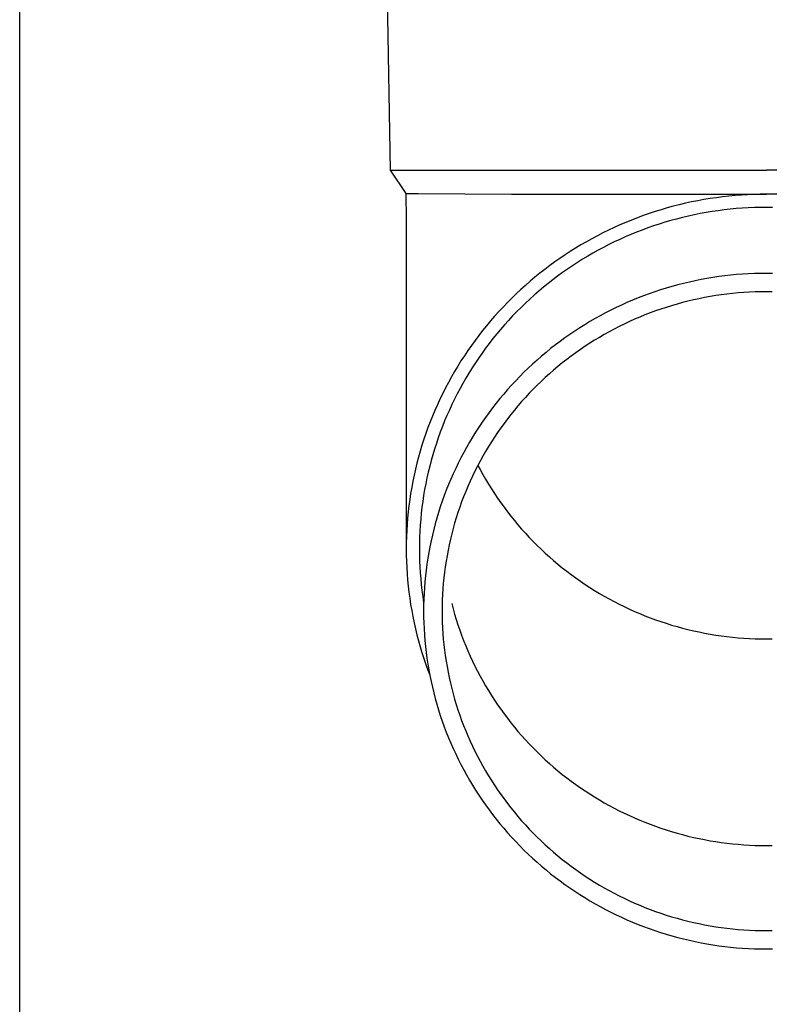
# Model space of a CAD drawing. Units: millimetres. Extents: x 0 to 25230, y 0 to 17820.
# Drawn here: x 5539 to 5602, y 3944 to 4026 of the extents above; entities that cross this region are included whole.
import ezdxf

# ---------------------------------------------------------------- set-up
doc = ezdxf.new("R2010")
doc.units = ezdxf.units.MM
doc.layers.add('YKK_13', color=4, linetype='Continuous', lineweight=30)
doc.layers.add('YKK_A1', color=4, linetype='Continuous', lineweight=30)

msp = doc.modelspace()

# ---------------------------------------------------------------- linework, layer by layer
at = {"layer": 'YKK_13'}
for p, q in [((5569.648, 4033.89), (5569.997, 4013.89)), ((5569.997, 4013.89), (5601.498, 4013.89)), ((5569.997, 4013.89), (5571.309, 4011.948)), ((5632.999, 4013.89), (5601.498, 4013.89)), ((5571.309, 4011.948), (5571.348, 4009.786)), ((5571.309, 4011.948), (5572.338, 4011.948)), ((5572.338, 4011.948), (5580.151, 4011.89)), ((5580.151, 4011.89), (5601.498, 4011.89)), ((5595.229, 4011.24), (5594.715, 4011.127)), ((5595.745, 4011.343), (5595.229, 4011.24)), ((5596.262, 4011.437), (5595.745, 4011.343)), ((5596.781, 4011.523), (5596.262, 4011.437)), ((5597.302, 4011.599), (5596.781, 4011.523)), ((5597.823, 4011.667), (5597.302, 4011.599)), ((5598.346, 4011.726), (5597.823, 4011.667)), ((5598.87, 4011.775), (5598.346, 4011.726)), ((5599.394, 4011.816), (5598.87, 4011.775)), ((5599.92, 4011.848), (5599.394, 4011.816)), ((5600.445, 4011.87), (5599.92, 4011.848)), ((5600.971, 4011.884), (5600.445, 4011.87)), ((5601.498, 4011.888), (5600.971, 4011.884)), ((5622.844, 4011.89), (5601.498, 4011.89)), ((5602.024, 4011.884), (5601.498, 4011.888)), ((5592.181, 4010.435), (5591.682, 4010.271)), ((5592.683, 4010.591), (5592.181, 4010.435)), ((5593.187, 4010.738), (5592.683, 4010.591)), ((5593.694, 4010.877), (5593.187, 4010.738)), ((5594.204, 4011.006), (5593.694, 4010.877)), ((5594.715, 4011.127), (5594.204, 4011.006)), ((5596.453, 4010.354), (5595.955, 4010.263)), ((5596.953, 4010.436), (5596.453, 4010.354)), ((5597.455, 4010.51), (5596.953, 4010.436)), ((5597.957, 4010.575), (5597.455, 4010.51)), ((5598.461, 4010.632), (5597.957, 4010.575)), ((5598.966, 4010.68), (5598.461, 4010.632)), ((5599.471, 4010.719), (5598.966, 4010.68)), ((5599.977, 4010.749), (5599.471, 4010.719)), ((5600.484, 4010.771), (5599.977, 4010.749)), ((5600.991, 4010.784), (5600.484, 4010.771)), ((5601.498, 4010.788), (5600.991, 4010.784)), ((5602.005, 4010.784), (5601.498, 4010.788)), ((5571.348, 4009.785), (5571.348, 3982.198)), ((5589.717, 4009.528), (5589.235, 4009.321)), ((5590.203, 4009.726), (5589.717, 4009.528)), ((5590.693, 4009.916), (5590.203, 4009.726)), ((5591.186, 4010.098), (5590.693, 4009.916)), ((5591.682, 4010.271), (5591.186, 4010.098)), ((5593.004, 4009.539), (5592.521, 4009.389)), ((5593.49, 4009.681), (5593.004, 4009.539)), ((5593.979, 4009.814), (5593.49, 4009.681)), ((5594.47, 4009.939), (5593.979, 4009.814)), ((5594.963, 4010.056), (5594.47, 4009.939)), ((5595.458, 4010.164), (5594.963, 4010.056)), ((5595.955, 4010.263), (5595.458, 4010.164)), ((5588.281, 4008.883), (5587.81, 4008.652)), ((5588.756, 4009.107), (5588.281, 4008.883)), ((5589.235, 4009.321), (5588.756, 4009.107)), ((5590.615, 4008.706), (5590.147, 4008.516)), ((5591.087, 4008.889), (5590.615, 4008.706)), ((5591.562, 4009.064), (5591.087, 4008.889)), ((5592.04, 4009.231), (5591.562, 4009.064)), ((5592.521, 4009.389), (5592.04, 4009.231)), ((5586.423, 4007.911), (5585.969, 4007.648)), ((5586.881, 4008.166), (5586.423, 4007.911)), ((5587.343, 4008.413), (5586.881, 4008.166)), ((5587.81, 4008.652), (5587.343, 4008.413)), ((5588.763, 4007.895), (5588.309, 4007.672)), ((5589.221, 4008.11), (5588.763, 4007.895)), ((5589.682, 4008.317), (5589.221, 4008.11)), ((5590.147, 4008.516), (5589.682, 4008.317)), ((5585.077, 4007.098), (5584.638, 4006.812)), ((5585.521, 4007.377), (5585.077, 4007.098)), ((5585.969, 4007.648), (5585.521, 4007.377)), ((5587.414, 4007.204), (5586.973, 4006.958)), ((5587.859, 4007.442), (5587.414, 4007.204)), ((5588.309, 4007.672), (5587.859, 4007.442)), ((5583.776, 4006.218), (5583.353, 4005.91)), ((5584.204, 4006.519), (5583.776, 4006.218)), ((5584.638, 4006.812), (5584.204, 4006.519)), ((5586.103, 4006.444), (5585.676, 4006.176)), ((5586.536, 4006.705), (5586.103, 4006.444)), ((5586.973, 4006.958), (5586.536, 4006.705)), ((5582.935, 4005.594), (5582.524, 4005.272)), ((5583.353, 4005.91), (5582.935, 4005.594)), ((5584.835, 4005.618), (5584.422, 4005.328)), ((5585.253, 4005.9), (5584.835, 4005.618)), ((5585.676, 4006.176), (5585.253, 4005.9)), ((5581.717, 4004.606), (5581.323, 4004.262)), ((5582.118, 4004.942), (5581.717, 4004.606)), ((5582.524, 4005.272), (5582.118, 4004.942)), ((5583.613, 4004.728), (5583.216, 4004.417)), ((5584.015, 4005.031), (5583.613, 4004.728)), ((5584.422, 4005.328), (5584.015, 4005.031)), ((5595.531, 4004.646), (5595.042, 4004.539)), ((5596.021, 4004.744), (5595.531, 4004.646)), ((5596.514, 4004.834), (5596.021, 4004.744)), ((5597.008, 4004.916), (5596.514, 4004.834)), ((5597.503, 4004.989), (5597.008, 4004.916)), ((5598, 4005.053), (5597.503, 4004.989)), ((5598.498, 4005.109), (5598, 4005.053)), ((5598.996, 4005.156), (5598.498, 4005.109)), ((5599.496, 4005.195), (5598.996, 4005.156)), ((5599.996, 4005.225), (5599.496, 4005.195)), ((5600.496, 4005.247), (5599.996, 4005.225)), ((5600.997, 4005.26), (5600.496, 4005.247)), ((5601.498, 4005.264), (5600.997, 4005.26)), ((5601.999, 4005.26), (5601.498, 4005.264)), ((5580.935, 4003.912), (5580.554, 4003.555)), ((5581.323, 4004.262), (5580.935, 4003.912)), ((5582.439, 4003.775), (5582.059, 4003.445)), ((5582.825, 4004.1), (5582.439, 4003.775)), ((5583.216, 4004.417), (5582.825, 4004.1)), ((5592.154, 4003.723), (5591.682, 4003.559)), ((5592.629, 4003.88), (5592.154, 4003.723)), ((5593.107, 4004.028), (5592.629, 4003.88)), ((5593.587, 4004.169), (5593.107, 4004.028)), ((5594.07, 4004.3), (5593.587, 4004.169)), ((5594.554, 4004.424), (5594.07, 4004.3)), ((5595.042, 4004.539), (5594.554, 4004.424)), ((5601.024, 4003.725), (5600.55, 4003.713)), ((5601.498, 4003.729), (5601.024, 4003.725)), ((5601.971, 4003.725), (5601.498, 4003.729)), ((5580.178, 4003.192), (5579.81, 4002.823)), ((5580.554, 4003.555), (5580.178, 4003.192)), ((5581.686, 4003.108), (5581.318, 4002.764)), ((5582.059, 4003.445), (5581.686, 4003.108)), ((5590.284, 4003.016), (5589.824, 4002.819)), ((5590.746, 4003.205), (5590.284, 4003.016)), ((5591.212, 4003.386), (5590.746, 4003.205)), ((5591.682, 4003.559), (5591.212, 4003.386)), ((5594.929, 4002.935), (5594.471, 4002.818)), ((5595.39, 4003.044), (5594.929, 4002.935)), ((5595.853, 4003.145), (5595.39, 4003.044)), ((5596.317, 4003.238), (5595.853, 4003.145)), ((5596.783, 4003.323), (5596.317, 4003.238)), ((5597.25, 4003.4), (5596.783, 4003.323)), ((5597.719, 4003.469), (5597.25, 4003.4)), ((5598.189, 4003.53), (5597.719, 4003.469)), ((5598.66, 4003.582), (5598.189, 4003.53)), ((5599.131, 4003.627), (5598.66, 4003.582)), ((5599.604, 4003.664), (5599.131, 4003.627)), ((5600.077, 4003.692), (5599.604, 4003.664)), ((5600.55, 4003.713), (5600.077, 4003.692)), ((5579.447, 4002.447), (5579.092, 4002.065)), ((5579.81, 4002.823), (5579.447, 4002.447)), ((5580.956, 4002.414), (5580.601, 4002.059)), ((5581.318, 4002.764), (5580.956, 4002.414)), ((5588.468, 4002.182), (5588.024, 4001.954)), ((5588.916, 4002.402), (5588.468, 4002.182)), ((5589.368, 4002.615), (5588.916, 4002.402)), ((5589.824, 4002.819), (5589.368, 4002.615)), ((5592.212, 4002.116), (5591.768, 4001.953)), ((5592.658, 4002.272), (5592.212, 4002.116)), ((5593.108, 4002.42), (5592.658, 4002.272)), ((5593.56, 4002.56), (5593.108, 4002.42)), ((5594.014, 4002.693), (5593.56, 4002.56)), ((5594.471, 4002.818), (5594.014, 4002.693)), ((5578.401, 4001.283), (5578.067, 4000.883)), ((5578.743, 4001.677), (5578.401, 4001.283)), ((5579.092, 4002.065), (5578.743, 4001.677)), ((5579.909, 4001.329), (5579.573, 4000.955)), ((5580.252, 4001.697), (5579.909, 4001.329)), ((5580.601, 4002.059), (5580.252, 4001.697)), ((5587.148, 4001.476), (5586.716, 4001.225)), ((5587.584, 4001.719), (5587.148, 4001.476)), ((5588.024, 4001.954), (5587.584, 4001.719)), ((5590.455, 4001.417), (5590.024, 4001.224)), ((5590.889, 4001.603), (5590.455, 4001.417)), ((5591.327, 4001.782), (5590.889, 4001.603)), ((5591.768, 4001.953), (5591.327, 4001.782)), ((5577.739, 4000.477), (5577.419, 4000.066)), ((5578.067, 4000.883), (5577.739, 4000.477)), ((5579.244, 4000.576), (5578.922, 4000.191)), ((5579.573, 4000.955), (5579.244, 4000.576)), ((5585.449, 4000.43), (5585.036, 4000.15)), ((5585.866, 4000.702), (5585.449, 4000.43)), ((5586.289, 4000.967), (5585.866, 4000.702)), ((5586.716, 4001.225), (5586.289, 4000.967)), ((5588.751, 4000.599), (5588.335, 4000.376)), ((5589.172, 4000.814), (5588.751, 4000.599)), ((5589.596, 4001.023), (5589.172, 4000.814)), ((5590.024, 4001.224), (5589.596, 4001.023)), ((5577.106, 3999.65), (5576.8, 3999.228)), ((5577.419, 4000.066), (5577.106, 3999.65)), ((5578.606, 3999.8), (5578.297, 3999.404)), ((5578.922, 4000.191), (5578.606, 3999.8)), ((5584.628, 3999.864), (5584.226, 3999.57)), ((5585.036, 4000.15), (5584.628, 3999.864)), ((5587.11, 3999.666), (5586.711, 3999.415)), ((5587.514, 3999.91), (5587.11, 3999.666)), ((5587.923, 4000.146), (5587.514, 3999.91)), ((5588.335, 4000.376), (5587.923, 4000.146)), ((5576.502, 3998.801), (5576.212, 3998.369)), ((5576.8, 3999.228), (5576.502, 3998.801)), ((5577.996, 3999.003), (5577.701, 3998.597)), ((5578.297, 3999.404), (5577.996, 3999.003)), ((5583.436, 3998.963), (5583.05, 3998.649)), ((5583.828, 3999.27), (5583.436, 3998.963)), ((5584.226, 3999.57), (5583.828, 3999.27)), ((5585.925, 3998.893), (5585.539, 3998.622)), ((5586.316, 3999.157), (5585.925, 3998.893)), ((5586.711, 3999.415), (5586.316, 3999.157)), ((5576.212, 3998.369), (5575.929, 3997.932)), ((5577.414, 3998.186), (5577.134, 3997.77)), ((5577.701, 3998.597), (5577.414, 3998.186)), ((5582.294, 3998.001), (5581.924, 3997.668)), ((5582.669, 3998.328), (5582.294, 3998.001)), ((5583.05, 3998.649), (5582.669, 3998.328)), ((5584.782, 3998.06), (5584.412, 3997.77)), ((5585.158, 3998.344), (5584.782, 3998.06)), ((5585.539, 3998.622), (5585.158, 3998.344)), ((5575.654, 3997.49), (5575.387, 3997.043)), ((5575.929, 3997.932), (5575.654, 3997.49)), ((5576.862, 3997.349), (5576.597, 3996.923)), ((5577.134, 3997.77), (5576.862, 3997.349)), ((5581.561, 3997.328), (5581.204, 3996.982)), ((5581.924, 3997.668), (5581.561, 3997.328)), ((5583.686, 3997.17), (5583.331, 3996.861)), ((5584.046, 3997.473), (5583.686, 3997.17)), ((5584.412, 3997.77), (5584.046, 3997.473)), ((5575.128, 3996.592), (5574.877, 3996.137)), ((5575.387, 3997.043), (5575.128, 3996.592)), ((5576.34, 3996.493), (5576.09, 3996.059)), ((5576.597, 3996.923), (5576.34, 3996.493)), ((5580.853, 3996.63), (5580.508, 3996.272)), ((5581.204, 3996.982), (5580.853, 3996.63)), ((5582.981, 3996.545), (5582.638, 3996.224)), ((5583.331, 3996.861), (5582.981, 3996.545)), ((5574.634, 3995.677), (5574.399, 3995.214)), ((5574.877, 3996.137), (5574.634, 3995.677)), ((5575.848, 3995.62), (5575.614, 3995.178)), ((5576.09, 3996.059), (5575.848, 3995.62)), ((5579.837, 3995.539), (5579.512, 3995.164)), ((5580.169, 3995.909), (5579.837, 3995.539)), ((5580.508, 3996.272), (5580.169, 3995.909)), ((5581.968, 3995.564), (5581.641, 3995.225)), ((5582.3, 3995.897), (5581.968, 3995.564)), ((5582.638, 3996.224), (5582.3, 3995.897)), ((5574.172, 3994.746), (5573.954, 3994.274)), ((5574.399, 3995.214), (5574.172, 3994.746)), ((5575.388, 3994.731), (5575.169, 3994.281)), ((5575.614, 3995.178), (5575.388, 3994.731)), ((5579.194, 3994.783), (5578.882, 3994.397)), ((5579.512, 3995.164), (5579.194, 3994.783)), ((5581.321, 3994.881), (5581.007, 3994.532)), ((5581.641, 3995.225), (5581.321, 3994.881)), ((5573.954, 3994.274), (5573.744, 3993.799)), ((5574.959, 3993.827), (5574.757, 3993.369)), ((5575.169, 3994.281), (5574.959, 3993.827)), ((5578.577, 3994.005), (5578.279, 3993.608)), ((5578.882, 3994.397), (5578.577, 3994.005)), ((5580.7, 3994.177), (5580.398, 3993.817)), ((5581.007, 3994.532), (5580.7, 3994.177)), ((5573.543, 3993.32), (5573.35, 3992.838)), ((5573.744, 3993.799), (5573.543, 3993.32)), ((5574.757, 3993.369), (5574.563, 3992.908)), ((5577.988, 3993.207), (5577.704, 3992.8)), ((5578.279, 3993.608), (5577.988, 3993.207)), ((5579.815, 3993.081), (5579.533, 3992.706)), ((5580.103, 3993.452), (5579.815, 3993.081)), ((5580.398, 3993.817), (5580.103, 3993.452)), ((5573.166, 3992.353), (5572.99, 3991.864)), ((5573.35, 3992.838), (5573.166, 3992.353)), ((5574.377, 3992.444), (5574.2, 3991.977)), ((5574.563, 3992.908), (5574.377, 3992.444)), ((5577.428, 3992.389), (5577.159, 3991.972)), ((5577.704, 3992.8), (5577.428, 3992.389)), ((5579.258, 3992.326), (5578.989, 3991.942)), ((5579.533, 3992.706), (5579.258, 3992.326)), ((5572.823, 3991.373), (5572.665, 3990.879)), ((5572.99, 3991.864), (5572.823, 3991.373)), ((5574.03, 3991.506), (5573.869, 3991.033)), ((5574.2, 3991.977), (5574.03, 3991.506)), ((5576.897, 3991.552), (5576.643, 3991.126)), ((5577.159, 3991.972), (5576.897, 3991.552)), ((5578.728, 3991.553), (5578.473, 3991.159)), ((5578.989, 3991.942), (5578.728, 3991.553)), ((5572.665, 3990.879), (5572.516, 3990.382)), ((5573.717, 3990.557), (5573.573, 3990.079)), ((5573.869, 3991.033), (5573.717, 3990.557)), ((5576.396, 3990.697), (5576.157, 3990.263)), ((5576.643, 3991.126), (5576.396, 3990.697)), ((5578.226, 3990.761), (5577.985, 3990.359)), ((5578.473, 3991.159), (5578.226, 3990.761)), ((5572.375, 3989.883), (5572.243, 3989.381)), ((5572.516, 3990.382), (5572.375, 3989.883)), ((5573.573, 3990.079), (5573.437, 3989.598)), ((5575.926, 3989.825), (5575.702, 3989.384)), ((5576.157, 3990.263), (5575.926, 3989.825)), ((5577.752, 3989.953), (5577.526, 3989.543)), ((5577.985, 3990.359), (5577.752, 3989.953)), ((5572.243, 3989.381), (5572.12, 3988.877)), ((5573.311, 3989.115), (5573.192, 3988.63)), ((5573.437, 3989.598), (5573.311, 3989.115)), ((5575.487, 3988.938), (5575.279, 3988.489)), ((5575.702, 3989.384), (5575.487, 3988.938)), ((5577.307, 3989.129), (5577.095, 3988.711)), ((5577.526, 3989.543), (5577.307, 3989.129)), ((5577.342, 3989.196), (5577.526, 3988.849)), ((5572.006, 3988.371), (5571.902, 3987.863)), ((5572.12, 3988.877), (5572.006, 3988.371)), ((5573.082, 3988.142), (5572.981, 3987.654)), ((5573.192, 3988.63), (5573.082, 3988.142)), ((5575.279, 3988.489), (5575.079, 3988.037)), ((5576.891, 3988.29), (5576.695, 3987.865)), ((5577.095, 3988.711), (5576.891, 3988.29)), ((5577.526, 3988.849), (5577.752, 3988.439)), ((5577.752, 3988.439), (5577.985, 3988.033)), ((5571.806, 3987.354), (5571.719, 3986.843)), ((5571.902, 3987.863), (5571.806, 3987.354)), ((5572.981, 3987.654), (5572.889, 3987.163)), ((5574.887, 3987.581), (5574.704, 3987.122)), ((5575.079, 3988.037), (5574.887, 3987.581)), ((5576.506, 3987.437), (5576.325, 3987.006)), ((5576.695, 3987.865), (5576.506, 3987.437)), ((5577.985, 3988.033), (5578.226, 3987.631)), ((5578.226, 3987.631), (5578.473, 3987.233)), ((5571.719, 3986.843), (5571.641, 3986.33)), ((5572.805, 3986.671), (5572.73, 3986.177)), ((5572.889, 3987.163), (5572.805, 3986.671)), ((5574.528, 3986.659), (5574.361, 3986.194)), ((5574.704, 3987.122), (5574.528, 3986.659)), ((5576.151, 3986.572), (5575.985, 3986.134)), ((5576.325, 3987.006), (5576.151, 3986.572)), ((5578.473, 3987.233), (5578.728, 3986.839)), ((5578.728, 3986.839), (5578.989, 3986.45)), ((5578.989, 3986.45), (5579.258, 3986.065)), ((5571.572, 3985.817), (5571.513, 3985.302)), ((5571.641, 3986.33), (5571.572, 3985.817)), ((5572.664, 3985.683), (5572.607, 3985.187)), ((5572.73, 3986.177), (5572.664, 3985.683)), ((5574.202, 3985.726), (5574.052, 3985.256)), ((5574.361, 3986.194), (5574.202, 3985.726)), ((5575.827, 3985.695), (5575.676, 3985.252)), ((5575.985, 3986.134), (5575.827, 3985.695)), ((5579.258, 3986.065), (5579.533, 3985.686)), ((5579.533, 3985.686), (5579.815, 3985.31)), ((5571.462, 3984.786), (5571.421, 3984.269)), ((5571.513, 3985.302), (5571.462, 3984.786)), ((5572.607, 3985.187), (5572.558, 3984.69)), ((5573.909, 3984.783), (5573.776, 3984.307)), ((5574.052, 3985.256), (5573.909, 3984.783)), ((5575.534, 3984.807), (5575.399, 3984.359)), ((5575.676, 3985.252), (5575.534, 3984.807)), ((5579.815, 3985.31), (5580.103, 3984.94)), ((5580.103, 3984.94), (5580.398, 3984.575)), ((5571.421, 3984.269), (5571.389, 3983.752)), ((5572.518, 3984.193), (5572.487, 3983.695)), ((5572.558, 3984.69), (5572.518, 3984.193)), ((5573.776, 3984.307), (5573.65, 3983.829)), ((5575.399, 3984.359), (5575.273, 3983.91)), ((5580.398, 3984.575), (5580.7, 3984.215)), ((5580.7, 3984.215), (5581.007, 3983.86)), ((5571.366, 3983.234), (5571.352, 3982.716)), ((5571.389, 3983.752), (5571.366, 3983.234)), ((5572.465, 3983.196), (5572.452, 3982.697)), ((5572.487, 3983.695), (5572.465, 3983.196)), ((5573.533, 3983.349), (5573.425, 3982.868)), ((5573.65, 3983.829), (5573.533, 3983.349)), ((5575.154, 3983.458), (5575.043, 3983.004)), ((5575.273, 3983.91), (5575.154, 3983.458)), ((5581.007, 3983.86), (5581.321, 3983.51)), ((5581.321, 3983.51), (5581.641, 3983.166)), ((5581.641, 3983.166), (5581.968, 3982.828)), ((5571.352, 3982.716), (5571.348, 3982.198)), ((5572.452, 3982.697), (5572.448, 3982.198)), ((5573.325, 3982.384), (5573.234, 3981.899)), ((5573.425, 3982.868), (5573.325, 3982.384)), ((5574.941, 3982.548), (5574.846, 3982.091)), ((5575.043, 3983.004), (5574.941, 3982.548)), ((5581.968, 3982.828), (5582.3, 3982.495)), ((5582.3, 3982.495), (5582.638, 3982.168)), ((5571.348, 3982.198), (5571.352, 3981.68)), ((5571.352, 3981.68), (5571.366, 3981.162)), ((5572.448, 3982.198), (5572.452, 3981.699)), ((5572.452, 3981.699), (5572.465, 3981.201)), ((5573.234, 3981.899), (5573.151, 3981.412)), ((5574.76, 3981.632), (5574.682, 3981.172)), ((5574.846, 3982.091), (5574.76, 3981.632)), ((5582.638, 3982.168), (5582.981, 3981.846)), ((5582.981, 3981.846), (5583.331, 3981.531)), ((5583.331, 3981.531), (5583.686, 3981.222)), ((5571.366, 3981.162), (5571.389, 3980.644)), ((5571.389, 3980.644), (5571.421, 3980.127)), ((5572.465, 3981.201), (5572.487, 3980.702)), ((5572.487, 3980.702), (5572.518, 3980.204)), ((5573.077, 3980.924), (5573.012, 3980.435)), ((5573.151, 3981.412), (5573.077, 3980.924)), ((5574.612, 3980.71), (5574.55, 3980.248)), ((5574.682, 3981.172), (5574.612, 3980.71)), ((5583.686, 3981.222), (5584.046, 3980.919)), ((5584.046, 3980.919), (5584.412, 3980.622)), ((5571.421, 3980.127), (5571.462, 3979.611)), ((5572.518, 3980.204), (5572.558, 3979.707)), ((5572.955, 3979.944), (5572.907, 3979.453)), ((5573.012, 3980.435), (5572.955, 3979.944)), ((5574.55, 3980.248), (5574.496, 3979.784)), ((5584.412, 3980.622), (5584.782, 3980.331)), ((5584.782, 3980.331), (5585.158, 3980.047)), ((5585.158, 3980.047), (5585.539, 3979.77)), ((5571.462, 3979.611), (5571.513, 3979.095)), ((5571.513, 3979.095), (5571.572, 3978.58)), ((5572.558, 3979.707), (5572.607, 3979.21)), ((5572.607, 3979.21), (5572.664, 3978.714)), ((5572.907, 3979.453), (5572.868, 3978.961)), ((5574.451, 3979.319), (5574.414, 3978.854)), ((5574.496, 3979.784), (5574.451, 3979.319)), ((5585.539, 3979.77), (5585.925, 3979.499)), ((5585.925, 3979.499), (5586.316, 3979.234)), ((5586.316, 3979.234), (5586.711, 3978.977)), ((5571.572, 3978.58), (5571.641, 3978.066)), ((5572.664, 3978.714), (5572.73, 3978.219)), ((5572.73, 3978.219), (5572.805, 3977.726)), ((5572.837, 3978.469), (5572.815, 3977.976)), ((5572.868, 3978.961), (5572.837, 3978.469)), ((5574.385, 3978.388), (5574.364, 3977.922)), ((5574.414, 3978.854), (5574.385, 3978.388)), ((5586.711, 3978.977), (5587.11, 3978.726)), ((5587.11, 3978.726), (5587.514, 3978.482)), ((5587.514, 3978.482), (5587.923, 3978.245)), ((5587.923, 3978.245), (5588.335, 3978.016)), ((5571.641, 3978.066), (5571.719, 3977.554)), ((5571.719, 3977.554), (5571.806, 3977.043)), ((5572.802, 3977.482), (5572.798, 3976.989)), ((5572.815, 3977.976), (5572.802, 3977.482)), ((5574.352, 3977.456), (5574.348, 3976.989)), ((5574.364, 3977.922), (5574.352, 3977.456)), ((5575.154, 3977.644), (5575.273, 3977.192)), ((5588.335, 3978.016), (5588.751, 3977.793)), ((5588.751, 3977.793), (5589.172, 3977.577)), ((5589.172, 3977.577), (5589.596, 3977.369)), ((5589.596, 3977.369), (5590.024, 3977.168)), ((5571.806, 3977.043), (5571.902, 3976.533)), ((5571.902, 3976.533), (5572.006, 3976.025)), ((5572.798, 3976.989), (5572.802, 3976.495)), ((5574.348, 3976.989), (5574.352, 3976.522)), ((5574.352, 3976.522), (5574.364, 3976.056)), ((5575.273, 3977.192), (5575.399, 3976.742)), ((5575.399, 3976.742), (5575.534, 3976.295)), ((5590.024, 3977.168), (5590.455, 3976.975)), ((5590.455, 3976.975), (5590.889, 3976.789)), ((5590.889, 3976.789), (5591.327, 3976.61)), ((5591.327, 3976.61), (5591.768, 3976.439)), ((5572.006, 3976.025), (5572.12, 3975.52)), ((5572.802, 3976.495), (5572.815, 3976.002)), ((5572.815, 3976.002), (5572.837, 3975.509)), ((5574.364, 3976.056), (5574.385, 3975.589)), ((5575.534, 3976.295), (5575.676, 3975.85)), ((5575.676, 3975.85), (5575.827, 3975.407)), ((5591.768, 3976.439), (5592.212, 3976.276)), ((5592.212, 3976.276), (5592.658, 3976.12)), ((5592.658, 3976.12), (5593.108, 3975.972)), ((5593.108, 3975.972), (5593.56, 3975.831)), ((5593.56, 3975.831), (5594.014, 3975.699)), ((5594.014, 3975.699), (5594.471, 3975.574)), ((5572.12, 3975.52), (5572.243, 3975.016)), ((5572.243, 3975.016), (5572.375, 3974.514)), ((5572.837, 3975.509), (5572.868, 3975.016)), ((5572.868, 3975.016), (5572.907, 3974.525)), ((5574.385, 3975.589), (5574.414, 3975.124)), ((5574.414, 3975.124), (5574.451, 3974.658)), ((5575.827, 3975.407), (5575.985, 3974.967)), ((5575.985, 3974.967), (5576.151, 3974.53)), ((5594.471, 3975.574), (5594.929, 3975.457)), ((5594.929, 3975.457), (5595.39, 3975.348)), ((5595.39, 3975.348), (5595.853, 3975.247)), ((5595.853, 3975.247), (5596.317, 3975.154)), ((5596.317, 3975.154), (5596.783, 3975.069)), ((5596.783, 3975.069), (5597.25, 3974.992)), ((5597.25, 3974.992), (5597.719, 3974.923)), ((5597.719, 3974.923), (5598.189, 3974.862)), ((5572.375, 3974.514), (5572.516, 3974.015)), ((5572.907, 3974.525), (5572.955, 3974.033)), ((5574.451, 3974.658), (5574.496, 3974.194)), ((5574.496, 3974.194), (5574.55, 3973.73)), ((5576.151, 3974.53), (5576.325, 3974.096)), ((5576.325, 3974.096), (5576.506, 3973.665)), ((5598.189, 3974.862), (5598.66, 3974.809)), ((5598.66, 3974.809), (5599.131, 3974.765)), ((5599.131, 3974.765), (5599.604, 3974.728)), ((5599.604, 3974.728), (5600.077, 3974.7)), ((5600.077, 3974.7), (5600.55, 3974.679)), ((5600.55, 3974.679), (5601.024, 3974.667)), ((5601.024, 3974.667), (5601.498, 3974.663)), ((5601.498, 3974.663), (5601.971, 3974.667)), ((5572.516, 3974.015), (5572.665, 3973.518)), ((5572.665, 3973.518), (5572.823, 3973.024)), ((5572.955, 3974.033), (5573.012, 3973.543)), ((5573.012, 3973.543), (5573.077, 3973.054)), ((5574.55, 3973.73), (5574.612, 3973.267)), ((5574.612, 3973.267), (5574.682, 3972.806)), ((5576.506, 3973.665), (5576.695, 3973.237)), ((5576.695, 3973.237), (5576.891, 3972.812)), ((5572.823, 3973.024), (5572.99, 3972.532)), ((5572.99, 3972.532), (5573.166, 3972.044)), ((5573.077, 3973.054), (5573.151, 3972.566)), ((5573.151, 3972.566), (5573.234, 3972.079)), ((5574.682, 3972.806), (5574.76, 3972.346)), ((5576.891, 3972.812), (5577.095, 3972.391)), ((5573.166, 3972.044), (5573.313, 3971.655)), ((5573.234, 3972.079), (5573.325, 3971.594)), ((5573.325, 3971.594), (5573.425, 3971.11)), ((5574.76, 3972.346), (5574.846, 3971.887)), ((5574.846, 3971.887), (5574.941, 3971.429)), ((5577.095, 3972.391), (5577.307, 3971.973)), ((5577.307, 3971.973), (5577.526, 3971.559)), ((5573.425, 3971.11), (5573.533, 3970.628)), ((5574.941, 3971.429), (5575.043, 3970.974)), ((5575.043, 3970.974), (5575.154, 3970.52)), ((5577.526, 3971.559), (5577.752, 3971.149)), ((5577.752, 3971.149), (5577.985, 3970.743)), ((5573.533, 3970.628), (5573.65, 3970.149)), ((5573.65, 3970.149), (5573.776, 3969.671)), ((5575.154, 3970.52), (5575.273, 3970.068)), ((5575.273, 3970.068), (5575.399, 3969.618)), ((5577.985, 3970.743), (5578.226, 3970.341)), ((5578.226, 3970.341), (5578.473, 3969.943)), ((5578.473, 3969.943), (5578.728, 3969.549)), ((5573.776, 3969.671), (5573.909, 3969.195)), ((5573.909, 3969.195), (5574.052, 3968.722)), ((5575.399, 3969.618), (5575.534, 3969.171)), ((5575.534, 3969.171), (5575.676, 3968.726)), ((5578.728, 3969.549), (5578.989, 3969.16)), ((5578.989, 3969.16), (5579.258, 3968.775)), ((5574.052, 3968.722), (5574.202, 3968.251)), ((5575.676, 3968.726), (5575.827, 3968.283)), ((5575.827, 3968.283), (5575.985, 3967.843)), ((5579.258, 3968.775), (5579.533, 3968.396)), ((5579.533, 3968.396), (5579.815, 3968.02)), ((5574.202, 3968.251), (5574.361, 3967.783)), ((5574.361, 3967.783), (5574.528, 3967.318)), ((5575.985, 3967.843), (5576.151, 3967.406)), ((5579.815, 3968.02), (5580.103, 3967.65)), ((5580.103, 3967.65), (5580.398, 3967.285)), ((5574.528, 3967.318), (5574.704, 3966.856)), ((5574.704, 3966.856), (5574.887, 3966.397)), ((5576.151, 3967.406), (5576.325, 3966.972)), ((5576.325, 3966.972), (5576.506, 3966.541)), ((5580.398, 3967.285), (5580.7, 3966.925)), ((5580.7, 3966.925), (5581.007, 3966.57)), ((5574.887, 3966.397), (5575.079, 3965.941)), ((5575.079, 3965.941), (5575.279, 3965.488)), ((5576.506, 3966.541), (5576.695, 3966.113)), ((5576.695, 3966.113), (5576.891, 3965.688)), ((5581.007, 3966.57), (5581.321, 3966.22)), ((5581.321, 3966.22), (5581.641, 3965.876)), ((5581.641, 3965.876), (5581.968, 3965.538)), ((5575.279, 3965.488), (5575.487, 3965.039)), ((5575.487, 3965.039), (5575.702, 3964.594)), ((5576.891, 3965.688), (5577.095, 3965.267)), ((5577.095, 3965.267), (5577.307, 3964.849)), ((5581.968, 3965.538), (5582.3, 3965.205)), ((5582.3, 3965.205), (5582.638, 3964.878)), ((5575.702, 3964.594), (5575.926, 3964.152)), ((5577.307, 3964.849), (5577.526, 3964.435)), ((5577.526, 3964.435), (5577.752, 3964.025)), ((5582.638, 3964.878), (5582.981, 3964.556)), ((5582.981, 3964.556), (5583.331, 3964.241)), ((5583.331, 3964.241), (5583.686, 3963.932)), ((5575.926, 3964.152), (5576.157, 3963.715)), ((5576.157, 3963.715), (5576.396, 3963.281)), ((5577.752, 3964.025), (5577.985, 3963.619)), ((5577.985, 3963.619), (5578.226, 3963.217)), ((5583.686, 3963.932), (5584.046, 3963.629)), ((5584.046, 3963.629), (5584.412, 3963.332)), ((5576.396, 3963.281), (5576.643, 3962.851)), ((5576.643, 3962.851), (5576.897, 3962.426)), ((5578.226, 3963.217), (5578.473, 3962.819)), ((5578.473, 3962.819), (5578.728, 3962.425)), ((5584.412, 3963.332), (5584.782, 3963.041)), ((5584.782, 3963.041), (5585.158, 3962.757)), ((5585.158, 3962.757), (5585.539, 3962.48)), ((5576.897, 3962.426), (5577.159, 3962.005)), ((5577.159, 3962.005), (5577.428, 3961.589)), ((5578.728, 3962.425), (5578.989, 3962.036)), ((5578.989, 3962.036), (5579.258, 3961.651)), ((5585.539, 3962.48), (5585.925, 3962.209)), ((5585.925, 3962.209), (5586.316, 3961.944)), ((5586.316, 3961.944), (5586.711, 3961.687)), ((5586.711, 3961.687), (5587.11, 3961.436)), ((5577.428, 3961.589), (5577.704, 3961.178)), ((5577.704, 3961.178), (5577.988, 3960.771)), ((5579.258, 3961.651), (5579.533, 3961.271)), ((5579.533, 3961.271), (5579.815, 3960.896)), ((5579.815, 3960.896), (5580.103, 3960.526)), ((5587.11, 3961.436), (5587.514, 3961.192)), ((5587.514, 3961.192), (5587.923, 3960.955)), ((5587.923, 3960.955), (5588.335, 3960.726)), ((5577.988, 3960.771), (5578.279, 3960.369)), ((5578.279, 3960.369), (5578.577, 3959.973)), ((5580.103, 3960.526), (5580.398, 3960.161)), ((5580.398, 3960.161), (5580.7, 3959.801)), ((5588.335, 3960.726), (5588.751, 3960.503)), ((5588.751, 3960.503), (5589.172, 3960.287)), ((5589.172, 3960.287), (5589.596, 3960.079)), ((5589.596, 3960.079), (5590.024, 3959.878)), ((5578.577, 3959.973), (5578.882, 3959.581)), ((5578.882, 3959.581), (5579.194, 3959.195)), ((5580.7, 3959.801), (5581.007, 3959.446)), ((5581.007, 3959.446), (5581.321, 3959.096)), ((5590.024, 3959.878), (5590.455, 3959.685)), ((5590.455, 3959.685), (5590.889, 3959.499)), ((5590.889, 3959.499), (5591.327, 3959.32)), ((5591.327, 3959.32), (5591.768, 3959.149)), ((5579.194, 3959.195), (5579.512, 3958.814)), ((5579.512, 3958.814), (5579.837, 3958.439)), ((5579.837, 3958.439), (5580.169, 3958.069)), ((5581.321, 3959.096), (5581.641, 3958.752)), ((5581.641, 3958.752), (5581.968, 3958.414)), ((5581.968, 3958.414), (5582.3, 3958.081)), ((5591.768, 3959.149), (5592.212, 3958.986)), ((5592.212, 3958.986), (5592.658, 3958.83)), ((5592.658, 3958.83), (5593.108, 3958.682)), ((5593.108, 3958.682), (5593.56, 3958.541)), ((5593.56, 3958.541), (5594.014, 3958.409)), ((5594.014, 3958.409), (5594.471, 3958.284)), ((5580.169, 3958.069), (5580.508, 3957.705)), ((5580.508, 3957.705), (5580.853, 3957.347)), ((5582.3, 3958.081), (5582.638, 3957.754)), ((5582.638, 3957.754), (5582.981, 3957.432)), ((5594.471, 3958.284), (5594.929, 3958.167)), ((5594.929, 3958.167), (5595.39, 3958.058)), ((5595.39, 3958.058), (5595.853, 3957.957)), ((5595.853, 3957.957), (5596.317, 3957.864)), ((5596.317, 3957.864), (5596.783, 3957.779)), ((5596.783, 3957.779), (5597.25, 3957.702)), ((5597.25, 3957.702), (5597.719, 3957.633)), ((5597.719, 3957.633), (5598.189, 3957.572)), ((5598.189, 3957.572), (5598.66, 3957.519)), ((5580.853, 3957.347), (5581.204, 3956.995)), ((5581.204, 3956.995), (5581.561, 3956.65)), ((5582.981, 3957.432), (5583.331, 3957.117)), ((5583.331, 3957.117), (5583.686, 3956.808)), ((5583.686, 3956.808), (5584.046, 3956.505)), ((5598.66, 3957.519), (5599.131, 3957.475)), ((5599.131, 3957.475), (5599.604, 3957.438)), ((5599.604, 3957.438), (5600.077, 3957.41)), ((5600.077, 3957.41), (5600.55, 3957.389)), ((5600.55, 3957.389), (5601.024, 3957.377)), ((5601.024, 3957.377), (5601.498, 3957.373)), ((5601.498, 3957.373), (5601.971, 3957.377)), ((5581.561, 3956.65), (5581.924, 3956.31)), ((5581.924, 3956.31), (5582.294, 3955.976)), ((5582.294, 3955.976), (5582.669, 3955.649)), ((5584.046, 3956.505), (5584.412, 3956.208)), ((5584.412, 3956.208), (5584.782, 3955.917)), ((5584.782, 3955.917), (5585.158, 3955.633)), ((5582.669, 3955.649), (5583.05, 3955.329)), ((5583.05, 3955.329), (5583.436, 3955.015)), ((5585.158, 3955.633), (5585.539, 3955.356)), ((5585.539, 3955.356), (5585.925, 3955.085)), ((5583.436, 3955.015), (5583.828, 3954.708)), ((5583.828, 3954.708), (5584.226, 3954.407)), ((5584.226, 3954.407), (5584.628, 3954.114)), ((5585.925, 3955.085), (5586.316, 3954.82)), ((5586.316, 3954.82), (5586.711, 3954.563)), ((5586.711, 3954.563), (5587.11, 3954.312)), ((5587.11, 3954.312), (5587.514, 3954.068)), ((5584.628, 3954.114), (5585.036, 3953.827)), ((5585.036, 3953.827), (5585.449, 3953.548)), ((5585.449, 3953.548), (5585.866, 3953.275)), ((5587.514, 3954.068), (5587.923, 3953.831)), ((5587.923, 3953.831), (5588.335, 3953.602)), ((5588.335, 3953.602), (5588.751, 3953.379)), ((5585.866, 3953.275), (5586.289, 3953.01)), ((5586.289, 3953.01), (5586.716, 3952.752)), ((5586.716, 3952.752), (5587.148, 3952.502)), ((5588.751, 3953.379), (5589.172, 3953.163)), ((5589.172, 3953.163), (5589.596, 3952.955)), ((5589.596, 3952.955), (5590.024, 3952.754)), ((5590.024, 3952.754), (5590.455, 3952.561)), ((5587.148, 3952.502), (5587.584, 3952.259)), ((5587.584, 3952.259), (5588.024, 3952.024)), ((5588.024, 3952.024), (5588.468, 3951.796)), ((5588.468, 3951.796), (5588.916, 3951.575)), ((5590.455, 3952.561), (5590.889, 3952.375)), ((5590.889, 3952.375), (5591.327, 3952.196)), ((5591.327, 3952.196), (5591.768, 3952.025)), ((5591.768, 3952.025), (5592.212, 3951.861)), ((5592.212, 3951.861), (5592.658, 3951.706)), ((5588.916, 3951.575), (5589.368, 3951.363)), ((5589.368, 3951.363), (5589.824, 3951.158)), ((5589.824, 3951.158), (5590.284, 3950.962)), ((5592.658, 3951.706), (5593.108, 3951.558)), ((5593.108, 3951.558), (5593.56, 3951.417)), ((5593.56, 3951.417), (5594.014, 3951.285)), ((5594.014, 3951.285), (5594.471, 3951.16)), ((5594.471, 3951.16), (5594.929, 3951.043)), ((5594.929, 3951.043), (5595.39, 3950.934)), ((5590.284, 3950.962), (5590.746, 3950.773)), ((5590.746, 3950.773), (5591.212, 3950.592)), ((5591.212, 3950.592), (5591.682, 3950.419)), ((5591.682, 3950.419), (5592.154, 3950.254)), ((5592.154, 3950.254), (5592.629, 3950.098)), ((5595.39, 3950.934), (5595.853, 3950.833)), ((5595.853, 3950.833), (5596.317, 3950.74)), ((5596.317, 3950.74), (5596.783, 3950.655)), ((5596.783, 3950.655), (5597.25, 3950.578)), ((5597.25, 3950.578), (5597.719, 3950.509)), ((5597.719, 3950.509), (5598.189, 3950.448)), ((5598.189, 3950.448), (5598.66, 3950.395)), ((5598.66, 3950.395), (5599.131, 3950.351)), ((5599.131, 3950.351), (5599.604, 3950.314)), ((5599.604, 3950.314), (5600.077, 3950.286)), ((5600.077, 3950.286), (5600.55, 3950.265)), ((5600.55, 3950.265), (5601.024, 3950.253)), ((5601.024, 3950.253), (5601.498, 3950.249)), ((5601.498, 3950.249), (5601.971, 3950.253)), ((5592.629, 3950.098), (5593.107, 3949.949)), ((5593.107, 3949.949), (5593.587, 3949.809)), ((5593.587, 3949.809), (5594.07, 3949.677)), ((5594.07, 3949.677), (5594.554, 3949.554)), ((5594.554, 3949.554), (5595.042, 3949.439)), ((5595.042, 3949.439), (5595.531, 3949.332)), ((5595.531, 3949.332), (5596.021, 3949.233)), ((5596.021, 3949.233), (5596.514, 3949.143)), ((5596.514, 3949.143), (5597.008, 3949.062)), ((5597.008, 3949.062), (5597.503, 3948.989)), ((5597.503, 3948.989), (5598, 3948.925)), ((5598, 3948.925), (5598.498, 3948.869)), ((5598.498, 3948.869), (5598.996, 3948.821)), ((5598.996, 3948.821), (5599.496, 3948.783)), ((5599.496, 3948.783), (5599.996, 3948.753)), ((5599.996, 3948.753), (5600.496, 3948.731)), ((5600.496, 3948.731), (5600.997, 3948.718)), ((5600.997, 3948.718), (5601.498, 3948.714)), ((5601.498, 3948.714), (5601.999, 3948.718))]:
    msp.add_line(p, q, dxfattribs=at)
at = {"layer": 'YKK_A1'}
msp.add_line((5538.998, 3427.817), (5538.998, 6279.817), dxfattribs=at)

doc.saveas('drawing.dxf')
